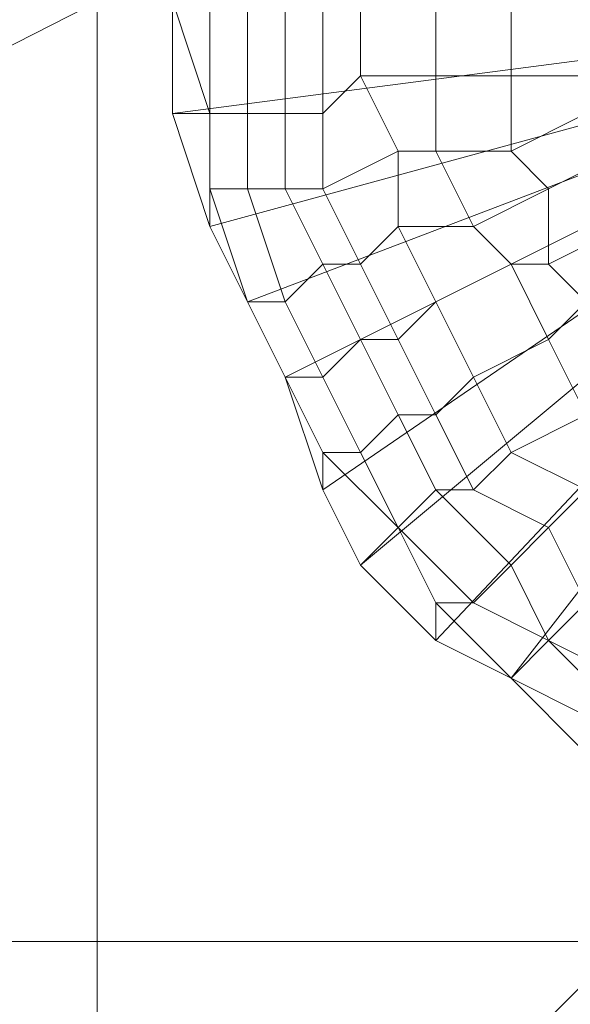
# Model space of a CAD drawing. Units: millimetres. Extents: x 18000 to 21362, y -8466 to -3592.
# Drawn here: x 19579 to 19589, y -4903 to -4885 of the extents above; entities that cross this region are included whole.
import ezdxf

# ---------------------------------------------------------------- set-up
doc = ezdxf.new("R2010")
doc.units = ezdxf.units.MM
doc.layers.add('МАФЫ НАШИ', color=250, linetype='Continuous', lineweight=25)

# ---------------------------------------------------------------- blocks, each defined once
blk = doc.blocks.new('акпетр767к')
at = {"layer": 'МАФЫ НАШИ', "lineweight": 13}
for points in [[(19580.827, -4741.136), (19751.042, -4741.136), (19580.827, -4741.136), (19751.042, -4741.136), (19580.827, -4741.136), (19580.827, -4910.696), (19580.827, -4741.136), (19580.827, -4910.696)], [(19783.776, -4901.53), (19548.748, -4901.53), (19783.776, -4781.725), (19548.748, -4901.53), (19783.776, -4901.53), (19548.748, -4901.53), (19783.776, -4901.53)], [(19597.194, -4885.163), (19582.137, -4887.127), (19582.137, -4885.163)], [(19597.194, -4885.163), (19582.791, -4889.092), (19582.137, -4887.127), (19597.194, -4885.163), (19583.446, -4890.401), (19582.791, -4889.092), (19597.194, -4885.163), (19584.101, -4891.71), (19583.446, -4890.401), (19597.194, -4885.163), (19584.755, -4893.674), (19584.101, -4891.71), (19597.194, -4885.163), (19585.41, -4894.984), (19584.755, -4893.674), (19597.194, -4885.163), (19586.719, -4896.293), (19585.41, -4894.984), (19597.194, -4885.163), (19588.029, -4896.948), (19586.719, -4896.293), (19597.194, -4885.163)], [(19589.338, -4898.257), (19588.029, -4896.948), (19597.194, -4885.163)], [(19582.137, -4885.163), (19582.137, -4887.127), (19582.137, -4885.163)], [(19582.137, -4887.127), (19582.791, -4889.092), (19597.194, -4885.163), (19582.137, -4887.127), (19582.137, -4885.163)], [(19582.137, -4885.163), (19582.137, -4887.127), (19582.137, -4885.163)], [(19583.446, -4890.401), (19584.101, -4891.71), (19597.194, -4885.163), (19583.446, -4890.401), (19582.791, -4889.092)], [(19584.755, -4893.674), (19585.41, -4894.984), (19597.194, -4885.163), (19584.755, -4893.674), (19584.101, -4891.71)], [(19586.719, -4896.293), (19588.029, -4896.948), (19597.194, -4885.163), (19586.719, -4896.293), (19585.41, -4894.984)], [(19589.338, -4898.257), (19590.647, -4898.912), (19597.194, -4885.163), (19589.338, -4898.257), (19588.029, -4896.948)], [(19582.137, -4887.127), (19582.791, -4889.092), (19582.137, -4887.127)], [(19582.137, -4887.127), (19582.791, -4889.092), (19582.137, -4887.127)], [(19582.791, -4889.092), (19583.446, -4890.401), (19582.791, -4889.092)], [(19582.791, -4889.092), (19583.446, -4890.401), (19582.791, -4889.092)], [(19582.791, -4889.092), (19583.446, -4890.401), (19582.791, -4889.092)], [(19582.791, -4889.092), (19583.446, -4890.401), (19582.791, -4889.092)], [(19583.446, -4890.401), (19584.101, -4891.71), (19583.446, -4890.401)], [(19583.446, -4890.401), (19584.101, -4891.71), (19583.446, -4890.401)], [(19583.446, -4890.401), (19584.101, -4891.71), (19583.446, -4890.401)], [(19583.446, -4890.401), (19584.101, -4891.71), (19583.446, -4890.401)], [(19583.446, -4890.401), (19584.101, -4891.71), (19583.446, -4890.401)], [(19583.446, -4890.401), (19584.101, -4891.71), (19583.446, -4890.401)], [(19584.101, -4891.71), (19584.755, -4893.674), (19584.101, -4891.71)], [(19584.101, -4891.71), (19584.755, -4893.674), (19584.101, -4891.71)], [(19584.101, -4891.71), (19584.755, -4893.674), (19584.101, -4891.71)], [(19584.101, -4891.71), (19584.755, -4893.674), (19584.101, -4891.71)], [(19584.755, -4893.674), (19585.41, -4894.984), (19584.755, -4893.674)], [(19584.755, -4893.674), (19585.41, -4894.984), (19584.755, -4893.674)], [(19584.755, -4893.674), (19585.41, -4894.984), (19584.755, -4893.674)], [(19584.755, -4893.674), (19585.41, -4894.984), (19584.755, -4893.674)], [(19585.41, -4894.984), (19586.719, -4896.293), (19585.41, -4894.984)], [(19585.41, -4894.984), (19586.719, -4896.293), (19585.41, -4894.984)], [(19585.41, -4894.984), (19586.719, -4896.293), (19585.41, -4894.984)], [(19585.41, -4894.984), (19586.719, -4896.293), (19585.41, -4894.984)], [(19586.719, -4896.293), (19588.029, -4896.948), (19586.719, -4896.293)], [(19586.719, -4896.293), (19588.029, -4896.948), (19586.719, -4896.293)], [(19586.719, -4896.293), (19588.029, -4896.948), (19586.719, -4896.293)], [(19586.719, -4896.293), (19588.029, -4896.948), (19586.719, -4896.293)], [(19588.029, -4896.948), (19589.338, -4898.257), (19588.029, -4896.948)], [(19588.029, -4896.948), (19589.338, -4898.257), (19588.029, -4896.948)], [(19588.029, -4896.948), (19589.338, -4898.257), (19588.029, -4896.948)], [(19588.029, -4896.948), (19589.338, -4898.257), (19588.029, -4896.948)]]:
    blk.add_lwpolyline(points, dxfattribs=at)
for points in [[(19580.827, -4741.136), (19580.827, -4910.696), (19751.042, -4741.136)], [(19751.042, -4741.136), (19580.827, -4910.696), (19751.042, -4910.696)], [(19580.827, -4910.696), (19580.827, -4741.136), (19751.042, -4910.696)], [(19580.827, -4741.136), (19580.827, -4910.696), (19580.827, -4741.136), (19580.827, -4910.696)], [(19548.748, -4781.725), (19542.202, -4900.221), (19548.748, -4901.53), (19548.748, -4781.725), (19548.748, -4901.53), (19783.776, -4781.725)], [(19548.748, -4901.53), (19542.202, -4783.035), (19548.748, -4781.725), (19548.748, -4901.53), (19548.748, -4781.725), (19783.776, -4901.53)], [(19783.776, -4781.725), (19548.748, -4901.53), (19783.776, -4901.53), (19783.776, -4781.725), (19783.776, -4901.53), (19789.668, -4783.035)], [(19582.791, -4885.163), (19582.137, -4885.163), (19582.791, -4887.127)], [(19582.137, -4885.163), (19582.137, -4887.127), (19582.791, -4887.127)], [(19582.791, -4885.163), (19582.137, -4885.163), (19582.791, -4887.127)], [(19582.137, -4885.163), (19582.137, -4887.127), (19582.791, -4887.127)], [(19583.446, -4885.163), (19582.791, -4885.163), (19582.791, -4887.127), (19583.446, -4887.127)], [(19583.446, -4885.163), (19582.791, -4885.163), (19582.791, -4887.127), (19583.446, -4887.127)], [(19584.101, -4885.163), (19583.446, -4885.163), (19583.446, -4887.127), (19584.101, -4887.127)], [(19584.101, -4885.163), (19583.446, -4885.163), (19583.446, -4887.127), (19584.101, -4887.127)], [(19584.755, -4885.163), (19584.101, -4885.163), (19584.101, -4887.127), (19584.755, -4887.127)], [(19584.755, -4885.163), (19584.101, -4885.163), (19584.101, -4887.127), (19584.755, -4887.127)], [(19585.41, -4885.163), (19584.755, -4885.163), (19584.755, -4887.127), (19585.41, -4886.473)], [(19585.41, -4885.163), (19584.755, -4885.163), (19584.755, -4887.127), (19585.41, -4886.473)], [(19586.719, -4885.163), (19585.41, -4885.163), (19585.41, -4886.473), (19586.719, -4886.473)], [(19586.719, -4885.163), (19585.41, -4885.163), (19585.41, -4886.473), (19586.719, -4886.473)], [(19588.029, -4885.163), (19586.719, -4885.163), (19586.719, -4886.473), (19588.029, -4886.473)], [(19588.029, -4885.163), (19586.719, -4885.163), (19586.719, -4886.473), (19588.029, -4886.473)], [(19589.338, -4885.163), (19588.029, -4885.163), (19588.029, -4886.473), (19589.338, -4886.473)], [(19589.338, -4885.163), (19588.029, -4885.163), (19588.029, -4886.473), (19589.338, -4886.473)], [(19585.41, -4886.473), (19584.755, -4887.127), (19584.755, -4888.437), (19586.065, -4887.782)], [(19585.41, -4886.473), (19584.755, -4887.127), (19584.755, -4888.437), (19586.065, -4887.782)], [(19586.719, -4886.473), (19585.41, -4886.473), (19586.065, -4887.782), (19586.719, -4887.782)], [(19586.719, -4886.473), (19585.41, -4886.473), (19586.065, -4887.782), (19586.719, -4887.782)], [(19588.029, -4886.473), (19586.719, -4886.473), (19586.719, -4887.782), (19588.029, -4887.782)], [(19588.029, -4886.473), (19586.719, -4886.473), (19586.719, -4887.782), (19588.029, -4887.782)], [(19589.338, -4886.473), (19588.029, -4886.473), (19588.029, -4887.782), (19589.338, -4887.127)], [(19589.338, -4886.473), (19588.029, -4886.473), (19588.029, -4887.782), (19589.338, -4887.127)], [(19582.791, -4887.127), (19582.137, -4887.127), (19582.791, -4889.092)], [(19582.791, -4887.127), (19582.137, -4887.127), (19582.791, -4889.092)], [(19583.446, -4887.127), (19582.791, -4887.127), (19582.791, -4888.437), (19583.446, -4888.437)], [(19582.791, -4887.127), (19582.791, -4889.092), (19582.791, -4888.437)], [(19583.446, -4887.127), (19582.791, -4887.127), (19582.791, -4888.437), (19583.446, -4888.437)], [(19582.791, -4887.127), (19582.791, -4889.092), (19582.791, -4888.437)], [(19584.101, -4887.127), (19583.446, -4887.127), (19583.446, -4888.437), (19584.101, -4888.437)], [(19584.101, -4887.127), (19583.446, -4887.127), (19583.446, -4888.437), (19584.101, -4888.437)], [(19584.755, -4887.127), (19584.101, -4887.127), (19584.101, -4888.437), (19584.755, -4888.437)], [(19584.755, -4887.127), (19584.101, -4887.127), (19584.101, -4888.437), (19584.755, -4888.437)], [(19589.338, -4887.127), (19588.029, -4887.782), (19588.683, -4888.437), (19589.993, -4887.782)], [(19589.338, -4887.127), (19588.029, -4887.782), (19588.683, -4888.437), (19589.993, -4887.782)], [(19586.065, -4887.782), (19584.755, -4888.437), (19585.41, -4889.746), (19586.065, -4889.092)], [(19586.065, -4887.782), (19584.755, -4888.437), (19585.41, -4889.746), (19586.065, -4889.092)], [(19586.719, -4887.782), (19586.065, -4887.782), (19586.065, -4889.092), (19587.374, -4889.092)], [(19586.719, -4887.782), (19586.065, -4887.782), (19586.065, -4889.092), (19587.374, -4889.092)], [(19588.029, -4887.782), (19586.719, -4887.782), (19587.374, -4889.092), (19588.683, -4888.437)], [(19588.029, -4887.782), (19586.719, -4887.782), (19587.374, -4889.092), (19588.683, -4888.437)], [(19589.993, -4887.782), (19588.683, -4888.437), (19588.683, -4889.746), (19589.993, -4889.092)], [(19589.993, -4887.782), (19588.683, -4888.437), (19588.683, -4889.746), (19589.993, -4889.092)], [(19583.446, -4888.437), (19582.791, -4888.437), (19583.446, -4890.401), (19584.101, -4890.401)], [(19582.791, -4888.437), (19582.791, -4889.092), (19583.446, -4890.401)], [(19583.446, -4888.437), (19582.791, -4888.437), (19583.446, -4890.401), (19584.101, -4890.401)], [(19582.791, -4888.437), (19582.791, -4889.092), (19583.446, -4890.401)], [(19584.101, -4888.437), (19583.446, -4888.437), (19584.101, -4890.401), (19584.755, -4889.746)], [(19584.101, -4888.437), (19583.446, -4888.437), (19584.101, -4890.401), (19584.755, -4889.746)], [(19584.755, -4888.437), (19584.101, -4888.437), (19584.755, -4889.746), (19585.41, -4889.746)], [(19584.755, -4888.437), (19584.101, -4888.437), (19584.755, -4889.746), (19585.41, -4889.746)], [(19588.683, -4888.437), (19587.374, -4889.092), (19588.029, -4889.746), (19588.683, -4889.746)], [(19588.683, -4888.437), (19587.374, -4889.092), (19588.029, -4889.746), (19588.683, -4889.746)], [(19586.065, -4889.092), (19585.41, -4889.746), (19586.065, -4891.056), (19586.719, -4890.401)], [(19586.065, -4889.092), (19585.41, -4889.746), (19586.065, -4891.056), (19586.719, -4890.401)], [(19587.374, -4889.092), (19586.065, -4889.092), (19586.719, -4890.401), (19588.029, -4889.746)], [(19587.374, -4889.092), (19586.065, -4889.092), (19586.719, -4890.401), (19588.029, -4889.746)], [(19589.993, -4889.092), (19588.683, -4889.746), (19589.338, -4890.401), (19590.647, -4889.746)], [(19589.993, -4889.092), (19588.683, -4889.746), (19589.338, -4890.401), (19590.647, -4889.746)], [(19584.755, -4889.746), (19584.101, -4890.401), (19584.755, -4891.71), (19585.41, -4891.056)], [(19584.755, -4889.746), (19584.101, -4890.401), (19584.755, -4891.71), (19585.41, -4891.056)], [(19585.41, -4889.746), (19584.755, -4889.746), (19585.41, -4891.056), (19586.065, -4891.056)], [(19585.41, -4889.746), (19584.755, -4889.746), (19585.41, -4891.056), (19586.065, -4891.056)], [(19588.029, -4889.746), (19586.719, -4890.401), (19587.374, -4891.71), (19588.683, -4891.056)], [(19588.029, -4889.746), (19586.719, -4890.401), (19587.374, -4891.71), (19588.683, -4891.056)], [(19588.683, -4889.746), (19588.029, -4889.746), (19588.683, -4891.056), (19589.338, -4890.401)], [(19588.683, -4889.746), (19588.029, -4889.746), (19588.683, -4891.056), (19589.338, -4890.401)], [(19584.101, -4890.401), (19583.446, -4890.401), (19584.101, -4891.71), (19584.755, -4891.71)], [(19584.101, -4890.401), (19583.446, -4890.401), (19584.101, -4891.71), (19584.755, -4891.71)], [(19586.719, -4890.401), (19586.065, -4891.056), (19586.719, -4892.365), (19587.374, -4891.71)], [(19586.719, -4890.401), (19586.065, -4891.056), (19586.719, -4892.365), (19587.374, -4891.71)], [(19589.338, -4890.401), (19588.683, -4891.056), (19589.338, -4892.365), (19589.993, -4891.056)], [(19589.338, -4890.401), (19588.683, -4891.056), (19589.338, -4892.365), (19589.993, -4891.056)], [(19585.41, -4891.056), (19584.755, -4891.71), (19585.41, -4893.02), (19586.065, -4892.365)], [(19585.41, -4891.056), (19584.755, -4891.71), (19585.41, -4893.02), (19586.065, -4892.365)], [(19586.065, -4891.056), (19585.41, -4891.056), (19586.065, -4892.365), (19586.719, -4892.365)], [(19586.065, -4891.056), (19585.41, -4891.056), (19586.065, -4892.365), (19586.719, -4892.365)], [(19588.683, -4891.056), (19587.374, -4891.71), (19588.029, -4893.02), (19589.338, -4892.365)], [(19588.683, -4891.056), (19587.374, -4891.71), (19588.029, -4893.02), (19589.338, -4892.365)], [(19584.755, -4891.71), (19584.101, -4891.71), (19584.755, -4893.02), (19585.41, -4893.02)], [(19584.101, -4891.71), (19584.755, -4893.674), (19584.755, -4893.02)], [(19584.755, -4891.71), (19584.101, -4891.71), (19584.755, -4893.02), (19585.41, -4893.02)], [(19584.101, -4891.71), (19584.755, -4893.674), (19584.755, -4893.02)], [(19587.374, -4891.71), (19586.719, -4892.365), (19587.374, -4893.674), (19588.029, -4893.02)], [(19587.374, -4891.71), (19586.719, -4892.365), (19587.374, -4893.674), (19588.029, -4893.02)], [(19586.065, -4892.365), (19585.41, -4893.02), (19586.065, -4894.329), (19586.719, -4893.674)], [(19586.065, -4892.365), (19585.41, -4893.02), (19586.065, -4894.329), (19586.719, -4893.674)], [(19586.719, -4892.365), (19586.065, -4892.365), (19586.719, -4893.674), (19587.374, -4893.674)], [(19586.719, -4892.365), (19586.065, -4892.365), (19586.719, -4893.674), (19587.374, -4893.674)], [(19589.338, -4892.365), (19588.029, -4893.02), (19589.338, -4893.674), (19589.993, -4893.02)], [(19589.338, -4892.365), (19588.029, -4893.02), (19589.338, -4893.674), (19589.993, -4893.02)], [(19585.41, -4893.02), (19584.755, -4893.02), (19586.065, -4894.329)], [(19584.755, -4893.02), (19584.755, -4893.674), (19585.41, -4894.984), (19586.065, -4894.329)], [(19585.41, -4893.02), (19584.755, -4893.02), (19586.065, -4894.329)], [(19584.755, -4893.02), (19584.755, -4893.674), (19585.41, -4894.984), (19586.065, -4894.329)], [(19588.029, -4893.02), (19587.374, -4893.674), (19588.683, -4894.329), (19589.338, -4893.674)], [(19588.029, -4893.02), (19587.374, -4893.674), (19588.683, -4894.329), (19589.338, -4893.674)], [(19586.719, -4893.674), (19586.065, -4894.329), (19587.374, -4895.638), (19588.029, -4894.984)], [(19586.719, -4893.674), (19586.065, -4894.329), (19587.374, -4895.638), (19588.029, -4894.984)], [(19587.374, -4893.674), (19586.719, -4893.674), (19588.029, -4894.984), (19588.683, -4894.329)], [(19587.374, -4893.674), (19586.719, -4893.674), (19588.029, -4894.984), (19588.683, -4894.329)], [(19589.338, -4893.674), (19588.683, -4894.329), (19589.338, -4895.638), (19589.993, -4894.329)], [(19589.338, -4893.674), (19588.683, -4894.329), (19589.338, -4895.638), (19589.993, -4894.329)], [(19586.065, -4894.329), (19585.41, -4894.984), (19586.719, -4896.293), (19586.719, -4895.638)], [(19586.065, -4894.329), (19585.41, -4894.984), (19586.719, -4896.293), (19586.719, -4895.638)], [(19586.065, -4894.329), (19586.719, -4895.638), (19587.374, -4895.638)], [(19586.065, -4894.329), (19586.719, -4895.638), (19587.374, -4895.638)], [(19588.683, -4894.329), (19588.029, -4894.984), (19588.683, -4896.293), (19589.338, -4895.638)], [(19588.683, -4894.329), (19588.029, -4894.984), (19588.683, -4896.293), (19589.338, -4895.638)], [(19588.029, -4894.984), (19587.374, -4895.638), (19588.683, -4896.293)], [(19588.029, -4894.984), (19587.374, -4895.638), (19588.683, -4896.293)], [(19587.374, -4895.638), (19586.719, -4895.638), (19588.029, -4896.948), (19588.683, -4896.293)], [(19586.719, -4895.638), (19586.719, -4896.293), (19588.029, -4896.948)], [(19587.374, -4895.638), (19586.719, -4895.638), (19588.029, -4896.948), (19588.683, -4896.293)], [(19586.719, -4895.638), (19586.719, -4896.293), (19588.029, -4896.948)], [(19589.338, -4895.638), (19588.683, -4896.293), (19589.993, -4896.948), (19590.647, -4896.293)], [(19589.338, -4895.638), (19588.683, -4896.293), (19589.993, -4896.948), (19590.647, -4896.293)], [(19588.683, -4896.293), (19588.029, -4896.948), (19589.338, -4897.602), (19589.993, -4897.602)], [(19588.683, -4896.293), (19588.029, -4896.948), (19589.338, -4897.602), (19589.993, -4897.602)], [(19588.683, -4896.293), (19589.993, -4897.602), (19589.993, -4896.948)], [(19588.683, -4896.293), (19589.993, -4897.602), (19589.993, -4896.948)], [(19588.029, -4896.948), (19589.338, -4898.257), (19589.338, -4897.602)], [(19588.029, -4896.948), (19589.338, -4898.257), (19589.338, -4897.602)], [(19548.748, -4901.53), (19783.776, -4901.53), (19548.748, -4901.53), (19783.776, -4901.53)]]:
    blk.add_lwpolyline(points, close=True, dxfattribs=at)
blk.add_arc((19665.935, -4825.916), 120.129, 44.8896, 315.1104, dxfattribs=at)

msp = doc.modelspace()

# ---------------------------------------------------------------- block references
at = {"layer": 'МАФЫ НАШИ'}
msp.add_blockref('акпетр767к', (0, 0), dxfattribs=at)

doc.saveas('drawing.dxf')
